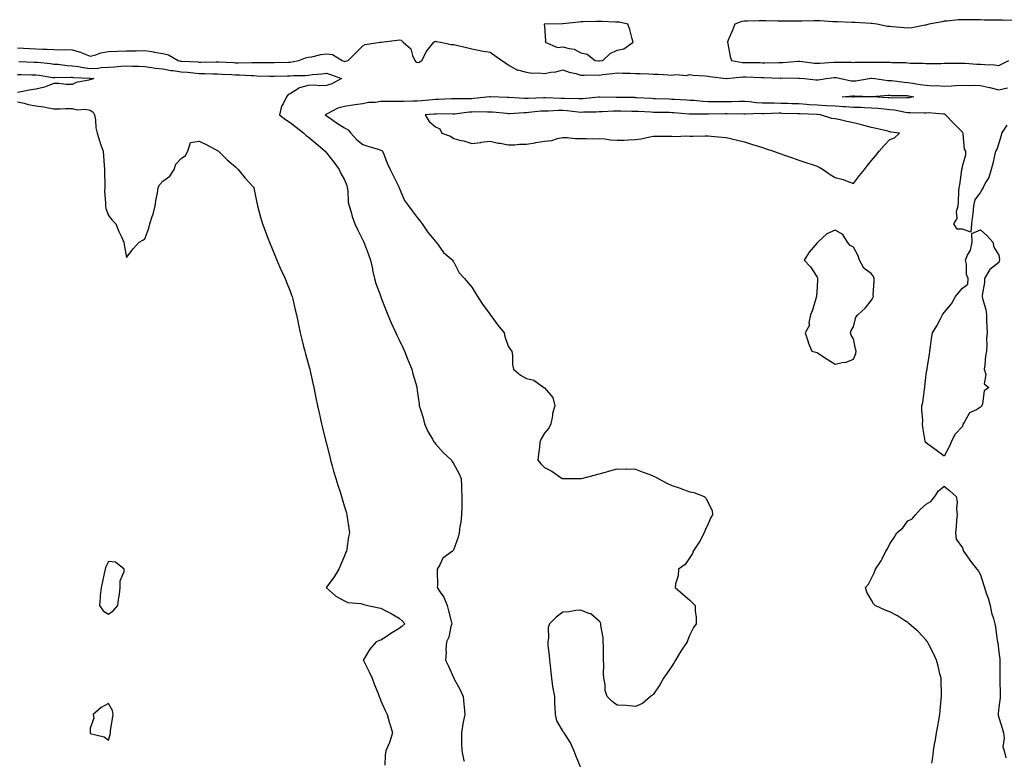
# Model space of a CAD drawing. Units: inches. Extents: x 971123 to 973763, y 7355978 to 7358618.
# Drawn here: x 972679 to 973221, y 7357497 to 7357904 of the extents above; entities that cross this region are included whole.
import ezdxf

# ---------------------------------------------------------------- set-up
doc = ezdxf.new("R2010")
doc.units = ezdxf.units.IN
doc.header["$MEASUREMENT"] = 0
doc.layers.add('Contour_97117355', color=7, linetype='Continuous', true_color=0xd82a5a)

msp = doc.modelspace()

# ---------------------------------------------------------------- linework, layer by layer
at = {"layer": 'Contour_97117355'}
for points in [[(973226.05, 7357903.92, 3317), (973220.12, 7357903.99, 3317), (973218.05, 7357904.02, 3317), (973215.92, 7357904.05, 3317), (973210.25, 7357904.12, 3317), (973208.05, 7357904.15, 3317), (973205.77, 7357904.19, 3317), (973200.4, 7357904.28, 3317), (973198.05, 7357904.32, 3317), (973195.75, 7357904.22, 3317), (973189.71, 7357903.58, 3317), (973188.05, 7357903.5, 3317), (973186.83, 7357903.14, 3317), (973179.57, 7357901.92, 3317), (973178.52, 7357901.45, 3317), (973178.05, 7357901.39, 3317), (973177.46, 7357901.33, 3317), (973170.14, 7357899.83, 3317), (973168.05, 7357899.68, 3317), (973165.92, 7357899.79, 3317), (973159.53, 7357900.44, 3317), (973158.05, 7357900.52, 3317), (973156.76, 7357900.63, 3317), (973151.01, 7357901.92, 3317), (973148.26, 7357902.13, 3317), (973148.05, 7357902.13, 3317), (973147.84, 7357902.14, 3317), (973138.89, 7357902.76, 3317), (973138.05, 7357902.8, 3317), (973137.14, 7357902.83, 3317), (973129.32, 7357903.19, 3317), (973128.05, 7357903.23, 3317), (973126.76, 7357903.21, 3317), (973119.81, 7357903.68, 3317), (973118.05, 7357903.65, 3317), (973116.32, 7357903.65, 3317), (973109.6, 7357903.47, 3317), (973108.05, 7357903.47, 3317), (973106.49, 7357903.48, 3317), (973099.59, 7357903.46, 3317), (973098.05, 7357903.47, 3317), (973096.47, 7357903.51, 3317), (973089.79, 7357903.66, 3317), (973088.05, 7357903.7, 3317), (973086.27, 7357903.7, 3317), (973079.69, 7357903.56, 3317), (973078.05, 7357903.55, 3317), (973076.58, 7357903.39, 3317), (973072.72, 7357901.92, 3317), (973071.43, 7357898.54, 3317), (973069.21, 7357893.09, 3317), (973068.75, 7357891.92, 3317), (973069, 7357890.97, 3317), (973070.24, 7357884.11, 3317), (973070.91, 7357881.92, 3317), (973076.96, 7357880.83, 3317), (973078.05, 7357880.79, 3317), (973079.21, 7357880.76, 3317), (973086.82, 7357880.68, 3317), (973088.05, 7357880.66, 3317), (973089.32, 7357880.65, 3317), (973096.93, 7357880.8, 3317), (973098.05, 7357880.8, 3317), (973099.13, 7357880.83, 3317), (973107.6, 7357881.47, 3317), (973108.05, 7357881.49, 3317), (973108.54, 7357881.43, 3317), (973116.61, 7357880.48, 3317), (973118.05, 7357880.33, 3317), (973119.51, 7357880.47, 3317), (973127.05, 7357880.93, 3317), (973128.05, 7357881.02, 3317), (973129.06, 7357880.92, 3317), (973137.04, 7357880.91, 3317), (973138.05, 7357880.79, 3317), (973139.08, 7357880.89, 3317), (973147.01, 7357880.88, 3317), (973148.05, 7357880.96, 3317), (973149.07, 7357880.9, 3317), (973157.12, 7357880.99, 3317), (973158.05, 7357880.93, 3317), (973159.15, 7357880.82, 3317), (973166.9, 7357880.77, 3317), (973168.05, 7357880.63, 3317), (973169.52, 7357880.45, 3317), (973176.51, 7357880.37, 3317), (973178.05, 7357880.13, 3317), (973179.74, 7357880.23, 3317), (973186.41, 7357880.28, 3317), (973188.05, 7357880.37, 3317), (973189.58, 7357880.39, 3317), (973196.45, 7357880.32, 3317), (973198.05, 7357880.33, 3317), (973199.65, 7357880.32, 3317), (973206.02, 7357879.89, 3317), (973208.05, 7357879.88, 3317), (973210.35, 7357879.61, 3317), (973215.65, 7357879.51, 3317), (973218.05, 7357879.17, 3317), (973219.94, 7357880.03, 3317), (973223.57, 7357881.92, 3317)], [(972678.05, 7357888.82, 3316), (972681.31, 7357888.66, 3316), (972684.55, 7357888.43, 3316), (972688.05, 7357888.26, 3316), (972691.89, 7357888.08, 3316), (972694.26, 7357888.13, 3316), (972698.05, 7357887.93, 3316), (972702.2, 7357887.77, 3316), (972704.08, 7357887.94, 3316), (972708.05, 7357887.74, 3316), (972712.61, 7357886.48, 3316), (972714.26, 7357885.71, 3316), (972718.05, 7357884.3, 3316), (972721.16, 7357885.03, 3316), (972723.9, 7357886.07, 3316), (972728.05, 7357886.73, 3316), (972732.98, 7357886.99, 3316), (972733.12, 7357886.99, 3316), (972738.05, 7357887.23, 3316), (972742.72, 7357887.25, 3316), (972743.39, 7357887.26, 3316), (972748.05, 7357887.28, 3316), (972752.8, 7357886.66, 3316), (972753.47, 7357886.51, 3316), (972758.05, 7357885.79, 3316), (972761.12, 7357884.99, 3316), (972766.33, 7357881.92, 3316), (972767.67, 7357881.54, 3316), (972768.05, 7357881.48, 3316), (972768.52, 7357881.45, 3316), (972777.22, 7357881.09, 3316), (972778.05, 7357881.03, 3316), (972778.96, 7357881.01, 3316), (972787.32, 7357881.19, 3316), (972788.05, 7357881.17, 3316), (972788.83, 7357881.14, 3316), (972796.82, 7357880.69, 3316), (972798.05, 7357880.63, 3316), (972799.36, 7357880.61, 3316), (972806.97, 7357880.84, 3316), (972808.05, 7357880.81, 3316), (972809.17, 7357880.79, 3316), (972816.84, 7357880.71, 3316), (972818.05, 7357880.68, 3316), (972819.26, 7357880.71, 3316), (972827.09, 7357880.96, 3316), (972828.05, 7357880.98, 3316), (972828.9, 7357881.07, 3316), (972832.92, 7357881.92, 3316), (972836.59, 7357883.38, 3316), (972838.05, 7357883.62, 3316), (972840.06, 7357883.93, 3316), (972844.89, 7357885.09, 3316), (972848.05, 7357885.49, 3316), (972851.38, 7357885.25, 3316), (972856.69, 7357881.92, 3316), (972857.66, 7357881.53, 3316), (972858.05, 7357881.39, 3316), (972858.52, 7357881.46, 3316), (972859.94, 7357881.92, 3316), (972864.09, 7357885.88, 3316), (972868.05, 7357889.88, 3316), (972869.39, 7357890.59, 3316), (972877.64, 7357891.92, 3316), (972878, 7357891.97, 3316), (972878.11, 7357891.98, 3316), (972886.93, 7357893.05, 3316), (972888.05, 7357893.18, 3316), (972889.09, 7357892.96, 3316), (972890.31, 7357891.92, 3316), (972894.4, 7357888.27, 3316), (972895.41, 7357884.55, 3316), (972896.68, 7357881.92, 3316), (972897.28, 7357881.15, 3316), (972898.05, 7357880.77, 3316), (972899.03, 7357880.94, 3316), (972900.5, 7357881.92, 3316), (972903.09, 7357886.88, 3316), (972903.53, 7357887.4, 3316), (972907.1, 7357891.92, 3316), (972907.63, 7357892.34, 3316), (972908.05, 7357892.43, 3316), (972908.46, 7357892.33, 3316), (972910.83, 7357891.92, 3316), (972916.75, 7357890.63, 3316), (972918.05, 7357890.73, 3316), (972919.63, 7357890.34, 3316), (972925.09, 7357888.96, 3316), (972928.05, 7357888.24, 3316), (972932.55, 7357887.42, 3316), (972933.38, 7357887.25, 3316), (972938.05, 7357886.43, 3316), (972940.76, 7357884.63, 3316), (972944.59, 7357881.92, 3316), (972946.61, 7357880.49, 3316), (972948.05, 7357879.4, 3316), (972952.89, 7357876.76, 3316), (972953.23, 7357876.74, 3316), (972958.05, 7357875.36, 3316), (972961.06, 7357874.93, 3316), (972964.89, 7357875.09, 3316), (972968.05, 7357874.76, 3316), (972971.59, 7357875.46, 3316), (972974.33, 7357875.65, 3316), (972978.05, 7357876.69, 3316), (972981.58, 7357875.45, 3316), (972985.32, 7357874.65, 3316), (972988.05, 7357873.87, 3316), (972989.86, 7357873.73, 3316), (972996.06, 7357873.91, 3316), (972998.05, 7357873.78, 3316), (973000.2, 7357874.07, 3316), (973005.31, 7357874.66, 3316), (973008.05, 7357875.05, 3316), (973011.09, 7357874.95, 3316), (973015.15, 7357874.82, 3316), (973018.05, 7357874.73, 3316), (973020.78, 7357874.65, 3316), (973025.47, 7357874.5, 3316), (973028.05, 7357874.42, 3316), (973030.53, 7357874.4, 3316), (973036.07, 7357873.9, 3316), (973038.05, 7357873.88, 3316), (973040.33, 7357874.2, 3316), (973046.28, 7357873.69, 3316), (973048.05, 7357874.11, 3316), (973049.9, 7357873.76, 3316), (973056.53, 7357873.45, 3316), (973058.05, 7357873.22, 3316), (973059.1, 7357872.97, 3316), (973067.95, 7357872.02, 3316), (973068.05, 7357872, 3316), (973068.13, 7357871.99, 3316), (973077.13, 7357872.84, 3316), (973078.05, 7357872.8, 3316), (973078.92, 7357872.79, 3316), (973087.47, 7357872.49, 3316), (973088.05, 7357872.48, 3316), (973088.61, 7357872.48, 3316), (973097.74, 7357872.23, 3316), (973098.05, 7357872.23, 3316), (973098.37, 7357872.24, 3316), (973107.76, 7357872.21, 3316), (973108.05, 7357872.22, 3316), (973108.32, 7357872.19, 3316), (973111.19, 7357871.92, 3316), (973117.29, 7357871.16, 3316), (973118.05, 7357871.19, 3316), (973118.71, 7357871.26, 3316), (973123.13, 7357871.92, 3316), (973127.51, 7357872.46, 3316), (973128.05, 7357872.51, 3316), (973128.59, 7357872.45, 3316), (973131.04, 7357871.92, 3316), (973136.79, 7357870.66, 3316), (973138.05, 7357870.59, 3316), (973139.31, 7357870.67, 3316), (973146.64, 7357871.92, 3316), (973147.84, 7357872.14, 3316), (973148.05, 7357872.15, 3316), (973148.27, 7357872.14, 3316), (973149.79, 7357871.92, 3316), (973157.04, 7357870.92, 3316), (973158.05, 7357870.89, 3316), (973159.17, 7357870.8, 3316), (973165.98, 7357869.85, 3316), (973168.05, 7357869.7, 3316), (973170.68, 7357869.3, 3316), (973174.85, 7357868.72, 3316), (973178.05, 7357868.2, 3316), (973182.01, 7357867.96, 3316), (973184.22, 7357868.09, 3316), (973188.05, 7357867.78, 3316), (973192, 7357867.97, 3316), (973194.15, 7357868.03, 3316), (973198.05, 7357868.21, 3316), (973201.83, 7357868.14, 3316), (973204.38, 7357868.25, 3316), (973208.05, 7357868.18, 3316), (973212.93, 7357867.04, 3316), (973213.13, 7357867, 3316), (973218.05, 7357865.71, 3316), (973222.93, 7357866.8, 3316)], [(972678.69, 7357881.27, 3315), (972687.16, 7357881.03, 3315), (972688.05, 7357881.01, 3315), (972689.09, 7357880.88, 3315), (972696.24, 7357880.12, 3315), (972698.05, 7357879.88, 3315), (972700.21, 7357879.76, 3315), (972705.25, 7357879.12, 3315), (972708.05, 7357878.99, 3315), (972711.48, 7357878.49, 3315), (972714.06, 7357877.93, 3315), (972718.05, 7357877.44, 3315), (972722.33, 7357877.64, 3315), (972724.12, 7357878, 3315), (972728.05, 7357878.24, 3315), (972731.54, 7357878.43, 3315), (972734.83, 7357878.7, 3315), (972738.05, 7357878.88, 3315), (972741.23, 7357878.74, 3315), (972744.88, 7357878.74, 3315), (972748.05, 7357878.58, 3315), (972751.88, 7357878.09, 3315), (972753.85, 7357877.72, 3315), (972758.05, 7357877.25, 3315), (972762.5, 7357876.38, 3315), (972763.67, 7357876.3, 3315), (972768.05, 7357875.61, 3315), (972771.5, 7357875.37, 3315), (972774.94, 7357875.02, 3315), (972778.05, 7357874.79, 3315), (972780.88, 7357874.75, 3315), (972785.47, 7357874.5, 3315), (972788.05, 7357874.45, 3315), (972790.47, 7357874.34, 3315), (972795.82, 7357874.15, 3315), (972798.05, 7357874.05, 3315), (972800.14, 7357874.01, 3315), (972806.4, 7357873.58, 3315), (972808.05, 7357873.54, 3315), (972809.64, 7357873.51, 3315), (972816.64, 7357873.33, 3315), (972818.05, 7357873.3, 3315), (972819.46, 7357873.33, 3315), (972826.6, 7357873.36, 3315), (972828.05, 7357873.39, 3315), (972829.69, 7357873.56, 3315), (972836.31, 7357873.66, 3315), (972838.05, 7357873.88, 3315), (972840.3, 7357874.17, 3315), (972845.42, 7357874.55, 3315), (972848.05, 7357874.94, 3315), (972850.23, 7357874.1, 3315), (972856.29, 7357871.92, 3315), (972850.99, 7357868.98, 3315), (972848.05, 7357868.14, 3315), (972844.11, 7357867.98, 3315), (972841.7, 7357868.26, 3315), (972838.05, 7357868.06, 3315), (972833.17, 7357866.81, 3315), (972832.19, 7357866.07, 3315), (972828.05, 7357863.56, 3315), (972826.88, 7357863.09, 3315), (972826.09, 7357861.92, 3315), (972824.19, 7357858.07, 3315), (972823.27, 7357856.69, 3315), (972822.16, 7357851.92, 3315), (972825.5, 7357849.38, 3315), (972828.05, 7357847.79, 3315), (972831.35, 7357845.22, 3315), (972835.6, 7357841.92, 3315), (972836.81, 7357840.68, 3315), (972838.05, 7357839.86, 3315), (972842.38, 7357836.25, 3315), (972847.4, 7357831.92, 3315), (972847.62, 7357831.49, 3315), (972848.05, 7357831.07, 3315), (972852.03, 7357825.91, 3315), (972855.11, 7357821.92, 3315), (972855.86, 7357819.73, 3315), (972858.05, 7357816.2, 3315), (972859.18, 7357813.05, 3315), (972859.44, 7357811.92, 3315), (972859.75, 7357810.22, 3315), (972860.01, 7357803.88, 3315), (972860.53, 7357801.92, 3315), (972861.62, 7357798.35, 3315), (972862.16, 7357796.03, 3315), (972863.73, 7357791.92, 3315), (972865.05, 7357788.93, 3315), (972868.05, 7357783.05, 3315), (972868.43, 7357782.3, 3315), (972868.62, 7357781.92, 3315), (972868.94, 7357781.03, 3315), (972871.21, 7357775.08, 3315), (972872.26, 7357771.92, 3315), (972873.3, 7357767.17, 3315), (972873.46, 7357766.51, 3315), (972874.51, 7357761.92, 3315), (972875.25, 7357759.12, 3315), (972877.91, 7357752.06, 3315), (972877.95, 7357751.92, 3315), (972877.98, 7357751.85, 3315), (972878.05, 7357751.7, 3315), (972880.75, 7357744.62, 3315), (972881.89, 7357741.92, 3315), (972883.7, 7357737.58, 3315), (972884.83, 7357735.14, 3315), (972886.26, 7357731.92, 3315), (972886.79, 7357730.66, 3315), (972888.05, 7357728.23, 3315), (972890.1, 7357723.97, 3315), (972890.93, 7357721.92, 3315), (972892.83, 7357717.15, 3315), (972892.95, 7357716.82, 3315), (972894.98, 7357711.92, 3315), (972895.56, 7357709.43, 3315), (972897.77, 7357702.2, 3315), (972897.84, 7357701.92, 3315), (972897.86, 7357701.73, 3315), (972898.05, 7357700.2, 3315), (972898.98, 7357692.85, 3315), (972899.15, 7357691.92, 3315), (972899.56, 7357690.4, 3315), (972901.3, 7357685.17, 3315), (972902.05, 7357681.92, 3315), (972903.89, 7357677.76, 3315), (972906.4, 7357673.57, 3315), (972907.31, 7357671.92, 3315), (972907.61, 7357671.48, 3315), (972908.05, 7357670.94, 3315), (972912.24, 7357666.11, 3315), (972916.79, 7357661.92, 3315), (972917.28, 7357661.15, 3315), (972918.05, 7357659.81, 3315), (972920.84, 7357654.71, 3315), (972922.18, 7357651.92, 3315), (972922.35, 7357647.62, 3315), (972922.42, 7357646.3, 3315), (972922.59, 7357641.92, 3315), (972922.51, 7357637.45, 3315), (972922.48, 7357636.35, 3315), (972922.4, 7357631.92, 3315), (972922.07, 7357627.89, 3315), (972921.51, 7357625.37, 3315), (972921.15, 7357621.92, 3315), (972920.44, 7357619.53, 3315), (972918.05, 7357613.04, 3315), (972917.69, 7357612.28, 3315), (972917.33, 7357611.92, 3315), (972912.03, 7357607.94, 3315), (972910.46, 7357604.33, 3315), (972909.03, 7357601.92, 3315), (972908.9, 7357601.08, 3315), (972909.14, 7357593.01, 3315), (972909.02, 7357591.92, 3315), (972910.68, 7357589.29, 3315), (972912.66, 7357586.53, 3315), (972914.48, 7357581.92, 3315), (972915.15, 7357579.02, 3315), (972916.67, 7357573.29, 3315), (972917.01, 7357571.92, 3315), (972916.51, 7357570.37, 3315), (972915.39, 7357564.57, 3315), (972914.05, 7357561.92, 3315), (972913.82, 7357557.69, 3315), (972913.9, 7357556.07, 3315), (972913.62, 7357551.92, 3315), (972914.99, 7357548.86, 3315), (972918.05, 7357542.05, 3315), (972918.1, 7357541.97, 3315), (972918.12, 7357541.92, 3315), (972918.2, 7357541.77, 3315), (972921.6, 7357535.47, 3315), (972923.26, 7357531.92, 3315), (972923.73, 7357527.6, 3315), (972923.76, 7357526.21, 3315), (972924.16, 7357521.92, 3315), (972923.17, 7357517.03, 3315), (972923.11, 7357516.86, 3315), (972922.33, 7357511.92, 3315), (972922.4, 7357507.57, 3315), (972922.43, 7357506.3, 3315), (972922.49, 7357501.92, 3315), (972923.51, 7357497.38, 3315), (972923.75, 7357496.22, 3315)], [(972678.05, 7357874.12, 3314), (972680.21, 7357874.08, 3314), (972685.97, 7357874, 3314), (972688.05, 7357873.95, 3314), (972689.86, 7357873.72, 3314), (972697.38, 7357872.59, 3314), (972698.05, 7357872.5, 3314), (972698.6, 7357872.47, 3314), (972707.27, 7357872.7, 3314), (972708.05, 7357872.66, 3314), (972708.69, 7357872.57, 3314), (972717.86, 7357872.11, 3314), (972718.05, 7357872.08, 3314), (972718.23, 7357872.09, 3314), (972720.08, 7357871.92, 3314), (972718.53, 7357871.44, 3314), (972718.05, 7357871.35, 3314), (972717.2, 7357871.08, 3314), (972710.25, 7357869.73, 3314), (972708.05, 7357868.66, 3314), (972704.83, 7357868.69, 3314), (972700.8, 7357869.17, 3314), (972698.05, 7357869.21, 3314), (972693.72, 7357867.59, 3314), (972692.84, 7357867.12, 3314), (972688.05, 7357866.06, 3314), (972684.39, 7357865.58, 3314), (972680.87, 7357864.74, 3314), (972678.05, 7357864.3, 3314)], [(973222.4, 7357846.26, 3316), (973219.58, 7357841.92, 3316), (973219.35, 7357840.62, 3316), (973218.05, 7357836.35, 3316), (973217, 7357832.97, 3316), (973216.28, 7357831.92, 3316), (973215.68, 7357829.55, 3316), (973214.85, 7357825.12, 3316), (973213.87, 7357821.92, 3316), (973212.55, 7357817.42, 3316), (973210.83, 7357814.71, 3316), (973209.44, 7357811.92, 3316), (973208.94, 7357811.03, 3316), (973208.05, 7357809.42, 3316), (973204.85, 7357805.13, 3316), (973204.21, 7357801.92, 3316), (973203.72, 7357797.6, 3316), (973203.59, 7357796.38, 3316), (973203.09, 7357791.92, 3316), (973202.64, 7357787.33, 3316), (973198.05, 7357789.08, 3316), (973195.23, 7357789.1, 3316), (973193.26, 7357791.92, 3316), (973195.09, 7357794.88, 3316), (973194.86, 7357798.73, 3316), (973195.66, 7357801.92, 3316), (973195.87, 7357804.1, 3316), (973196.14, 7357810, 3316), (973196.3, 7357811.92, 3316), (973196.54, 7357813.43, 3316), (973197.74, 7357821.61, 3316), (973197.79, 7357821.92, 3316), (973197.83, 7357822.14, 3316), (973198.05, 7357823.66, 3316), (973200.01, 7357829.96, 3316), (973199.91, 7357831.92, 3316), (973199.26, 7357833.13, 3316), (973198.51, 7357841.46, 3316), (973198.37, 7357841.92, 3316), (973198.26, 7357842.13, 3316), (973198.05, 7357842.34, 3316), (973193.38, 7357847.25, 3316), (973188.82, 7357851.92, 3316), (973188.38, 7357852.25, 3316), (973188.05, 7357852.37, 3316), (973187.65, 7357852.32, 3316), (973179.14, 7357853.02, 3316), (973178.05, 7357852.92, 3316), (973177.15, 7357852.82, 3316), (973169.24, 7357853.11, 3316), (973168.05, 7357853.01, 3316), (973166.81, 7357853.16, 3316), (973160.65, 7357854.51, 3316), (973158.05, 7357854.75, 3316), (973154.97, 7357855, 3316), (973151.49, 7357855.36, 3316), (973148.05, 7357855.62, 3316), (973144.22, 7357855.75, 3316), (973142.06, 7357855.94, 3316), (973138.05, 7357856.06, 3316), (973133.64, 7357856.33, 3316), (973132.54, 7357856.41, 3316), (973128.05, 7357856.68, 3316), (973123.1, 7357856.97, 3316), (973123, 7357856.97, 3316), (973118.05, 7357857.24, 3316), (973113.68, 7357857.55, 3316), (973112.29, 7357857.68, 3316), (973108.05, 7357857.99, 3316), (973104.23, 7357858.1, 3316), (973101.79, 7357858.18, 3316), (973098.05, 7357858.28, 3316), (973094.44, 7357858.31, 3316), (973091.55, 7357858.42, 3316), (973088.05, 7357858.45, 3316), (973084.74, 7357858.61, 3316), (973080.8, 7357859.16, 3316), (973078.05, 7357859.32, 3316), (973075.41, 7357859.28, 3316), (973070.89, 7357859.08, 3316), (973068.05, 7357859.04, 3316), (973065.18, 7357859.05, 3316), (973060.81, 7357859.16, 3316), (973058.05, 7357859.16, 3316), (973055.4, 7357859.28, 3316), (973050.2, 7357859.77, 3316), (973048.05, 7357859.87, 3316), (973046.15, 7357860.02, 3316), (973039.58, 7357860.38, 3316), (973038.05, 7357860.49, 3316), (973036.66, 7357860.53, 3316), (973029.16, 7357860.8, 3316), (973028.05, 7357860.83, 3316), (973027.01, 7357860.89, 3316), (973018.61, 7357861.37, 3316), (973018.05, 7357861.4, 3316), (973017.53, 7357861.41, 3316), (973008.45, 7357861.52, 3316), (973008.05, 7357861.53, 3316), (973007.65, 7357861.52, 3316), (972998.31, 7357861.66, 3316), (972998.05, 7357861.65, 3316), (972997.77, 7357861.63, 3316), (972989.14, 7357860.82, 3316), (972988.05, 7357860.76, 3316), (972986.97, 7357860.84, 3316), (972979, 7357860.97, 3316), (972978.05, 7357861.03, 3316), (972977.16, 7357861.03, 3316), (972968.67, 7357861.31, 3316), (972968.05, 7357861.3, 3316), (972967.4, 7357861.26, 3316), (972958.98, 7357860.99, 3316), (972958.05, 7357860.92, 3316), (972957.05, 7357860.92, 3316), (972948.46, 7357861.51, 3316), (972948.05, 7357861.51, 3316), (972947.67, 7357861.54, 3316), (972938.26, 7357861.92, 3316), (972938.07, 7357861.94, 3316), (972938.05, 7357861.93, 3316), (972937.98, 7357861.92, 3316), (972929.1, 7357860.87, 3316), (972928.05, 7357860.82, 3316), (972926.89, 7357860.76, 3316), (972919.12, 7357860.85, 3316), (972918.05, 7357860.78, 3316), (972916.89, 7357860.76, 3316), (972909.56, 7357860.41, 3316), (972908.05, 7357860.38, 3316), (972906.34, 7357860.22, 3316), (972900.35, 7357859.61, 3316), (972898.05, 7357859.4, 3316), (972895.57, 7357859.44, 3316), (972890.62, 7357859.35, 3316), (972888.05, 7357859.39, 3316), (972885.44, 7357859.31, 3316), (972880.68, 7357859.3, 3316), (972878.05, 7357859.21, 3316), (972874.87, 7357858.74, 3316), (972871.21, 7357858.76, 3316), (972868.05, 7357858.08, 3316), (972863.57, 7357857.44, 3316), (972862.64, 7357857.34, 3316), (972858.05, 7357856.63, 3316), (972854.35, 7357855.62, 3316), (972848.74, 7357852.62, 3316), (972848.05, 7357852.33, 3316), (972847.77, 7357852.2, 3316), (972847.4, 7357851.92, 3316), (972847.8, 7357851.66, 3316), (972848.05, 7357851.46, 3316), (972849.55, 7357850.42, 3316), (972853.64, 7357847.51, 3316), (972858.05, 7357844.83, 3316), (972859.91, 7357843.78, 3316), (972861.47, 7357841.92, 3316), (972864.6, 7357838.48, 3316), (972868.05, 7357835.67, 3316), (972870.87, 7357834.75, 3316), (972877.07, 7357832.9, 3316), (972878.05, 7357832.59, 3316), (972878.48, 7357832.35, 3316), (972878.97, 7357831.92, 3316), (972879.63, 7357830.34, 3316), (972881.53, 7357825.4, 3316), (972883.18, 7357821.92, 3316), (972884.79, 7357818.66, 3316), (972887.98, 7357811.99, 3316), (972888.01, 7357811.92, 3316), (972888.01, 7357811.89, 3316), (972888.05, 7357811.82, 3316), (972891.03, 7357804.9, 3316), (972893.26, 7357801.92, 3316), (972895.2, 7357799.07, 3316), (972898.05, 7357795.51, 3316), (972899.53, 7357793.4, 3316), (972900.69, 7357791.92, 3316), (972903.62, 7357787.49, 3316), (972908.05, 7357782.32, 3316), (972908.25, 7357782.11, 3316), (972908.43, 7357781.92, 3316), (972909.54, 7357780.43, 3316), (972912.4, 7357776.27, 3316), (972917.5, 7357771.92, 3316), (972917.66, 7357771.52, 3316), (972918.05, 7357770.89, 3316), (972921.12, 7357764.99, 3316), (972923.92, 7357761.92, 3316), (972925.87, 7357759.75, 3316), (972928.05, 7357757.07, 3316), (972929.98, 7357753.86, 3316), (972931.23, 7357751.92, 3316), (972933.92, 7357747.79, 3316), (972938.05, 7357742.03, 3316), (972938.1, 7357741.97, 3316), (972938.15, 7357741.92, 3316), (972938.43, 7357741.53, 3316), (972942.35, 7357736.22, 3316), (972945.75, 7357731.92, 3316), (972946.2, 7357730.07, 3316), (972948.05, 7357724.71, 3316), (972949.19, 7357723.06, 3316), (972950.11, 7357721.92, 3316), (972950.44, 7357719.53, 3316), (972950.51, 7357714.39, 3316), (972950.93, 7357711.92, 3316), (972954.9, 7357708.76, 3316), (972958.05, 7357706.92, 3316), (972962.09, 7357705.97, 3316), (972967.62, 7357701.92, 3316), (972967.96, 7357701.83, 3316), (972968.05, 7357701.74, 3316), (972972.56, 7357696.43, 3316), (972973.78, 7357691.92, 3316), (972972.38, 7357687.59, 3316), (972972.41, 7357686.28, 3316), (972971.58, 7357681.92, 3316), (972970.34, 7357679.63, 3316), (972968.05, 7357676.85, 3316), (972966.23, 7357673.74, 3316), (972965.49, 7357671.92, 3316), (972965.22, 7357669.09, 3316), (972964.7, 7357665.27, 3316), (972964.41, 7357661.92, 3316), (972966.04, 7357659.91, 3316), (972968.05, 7357657.98, 3316), (972972, 7357655.87, 3316), (972977.8, 7357651.92, 3316), (972977.96, 7357651.83, 3316), (972978.05, 7357651.79, 3316), (972978.2, 7357651.77, 3316), (972987.97, 7357651.85, 3316), (972988.05, 7357651.83, 3316), (972988.13, 7357651.84, 3316), (972988.49, 7357651.92, 3316), (972996.11, 7357653.87, 3316), (972998.05, 7357654.47, 3316), (973001.53, 7357655.4, 3316), (973004, 7357655.98, 3316), (973008.05, 7357657.15, 3316), (973012.9, 7357657.07, 3316), (973013.21, 7357657.08, 3316), (973018.05, 7357656.99, 3316), (973021.72, 7357655.59, 3316), (973025.96, 7357654.01, 3316), (973028.05, 7357653.22, 3316), (973028.91, 7357652.77, 3316), (973030.68, 7357651.92, 3316), (973035.38, 7357649.25, 3316), (973038.05, 7357647.92, 3316), (973042.65, 7357646.52, 3316), (973044.05, 7357645.92, 3316), (973048.05, 7357644.44, 3316), (973050.25, 7357644.12, 3316), (973055.98, 7357641.92, 3316), (973057.01, 7357640.88, 3316), (973058.05, 7357638.54, 3316), (973060.4, 7357634.28, 3316), (973060.52, 7357631.92, 3316), (973059.53, 7357630.44, 3316), (973058.05, 7357626.97, 3316), (973056.51, 7357623.46, 3316), (973055.95, 7357621.92, 3316), (973053.51, 7357617.37, 3316), (973053.21, 7357616.76, 3316), (973049.89, 7357611.92, 3316), (973049.45, 7357610.53, 3316), (973048.05, 7357608.3, 3316), (973045.44, 7357604.53, 3316), (973041.87, 7357601.92, 3316), (973041.6, 7357598.36, 3316), (973040.05, 7357593.92, 3316), (973039.91, 7357591.92, 3316), (973044.26, 7357588.13, 3316), (973048.05, 7357584.94, 3316), (973049.55, 7357583.43, 3316), (973050.97, 7357581.92, 3316), (973050.93, 7357579.04, 3316), (973051.53, 7357575.4, 3316), (973051.53, 7357571.92, 3316), (973050.02, 7357569.94, 3316), (973048.05, 7357565.77, 3316), (973046.86, 7357563.11, 3316), (973046.58, 7357561.92, 3316), (973043.05, 7357556.92, 3316), (973040.12, 7357551.92, 3316), (973039.32, 7357550.65, 3316), (973038.05, 7357548.62, 3316), (973035.35, 7357544.62, 3316), (973033.54, 7357541.92, 3316), (973031.6, 7357538.36, 3316), (973028.05, 7357533.08, 3316), (973027.4, 7357532.57, 3316), (973026.41, 7357531.92, 3316), (973021.94, 7357528.03, 3316), (973018.05, 7357526.43, 3316), (973013.05, 7357526.92, 3316), (973008.05, 7357527.18, 3316), (973005.19, 7357529.06, 3316), (973002.58, 7357531.92, 3316), (973001.36, 7357535.23, 3316), (973001.46, 7357538.51, 3316), (973000.76, 7357541.92, 3316), (973000.53, 7357544.4, 3316), (973000.73, 7357549.24, 3316), (973000.54, 7357551.92, 3316), (973000.49, 7357554.37, 3316), (973000.42, 7357559.55, 3316), (973000.36, 7357561.92, 3316), (973000.34, 7357564.21, 3316), (972999.09, 7357570.88, 3316), (972999.07, 7357571.92, 3316), (972998.81, 7357572.68, 3316), (972998.05, 7357573.39, 3316), (972993.45, 7357577.32, 3316), (972992.41, 7357577.56, 3316), (972988.05, 7357579.43, 3316), (972985.29, 7357579.16, 3316), (972981.48, 7357578.49, 3316), (972978.05, 7357578.2, 3316), (972974.45, 7357575.52, 3316), (972970.7, 7357571.92, 3316), (972970.06, 7357569.9, 3316), (972970.24, 7357564.11, 3316), (972969.84, 7357561.92, 3316), (972969.95, 7357560.01, 3316), (972970.62, 7357554.49, 3316), (972970.76, 7357551.92, 3316), (972971.09, 7357548.88, 3316), (972971.47, 7357545.34, 3316), (972971.83, 7357541.92, 3316), (972972.51, 7357537.45, 3316), (972972.56, 7357536.43, 3316), (972973.48, 7357531.92, 3316), (972973.54, 7357527.41, 3316), (972973.79, 7357526.17, 3316), (972973.83, 7357521.92, 3316), (972974.59, 7357518.47, 3316), (972978.05, 7357512.58, 3316), (972978.43, 7357512.3, 3316), (972978.7, 7357511.92, 3316), (972979.59, 7357510.38, 3316), (972982.29, 7357506.16, 3316), (972984.18, 7357501.92, 3316), (972985.21, 7357499.08, 3316), (972988.05, 7357492.37, 3316)], [(972678.05, 7357859.18, 3314), (972681.62, 7357858.35, 3314), (972683.84, 7357857.71, 3314), (972688.05, 7357856.86, 3314), (972692.44, 7357856.32, 3314), (972694.05, 7357855.92, 3314), (972698.05, 7357855.31, 3314), (972701.42, 7357855.29, 3314), (972704.46, 7357855.52, 3314), (972708.05, 7357855.5, 3314), (972710.81, 7357854.68, 3314), (972714.97, 7357854.99, 3314), (972718.05, 7357854.49, 3314), (972719.64, 7357853.51, 3314), (972720.32, 7357851.92, 3314), (972720.84, 7357849.13, 3314), (972721.03, 7357844.9, 3314), (972721.84, 7357841.92, 3314), (972723.25, 7357837.11, 3314), (972723.53, 7357836.45, 3314), (972725.14, 7357831.92, 3314), (972725.31, 7357829.18, 3314), (972725.72, 7357824.25, 3314), (972725.86, 7357821.92, 3314), (972725.84, 7357819.72, 3314), (972726, 7357813.97, 3314), (972725.98, 7357811.92, 3314), (972725.93, 7357809.8, 3314), (972726.41, 7357803.56, 3314), (972726.37, 7357801.92, 3314), (972726.63, 7357800.51, 3314), (972728.05, 7357796.62, 3314), (972730.15, 7357794.01, 3314), (972732.19, 7357791.92, 3314), (972733.85, 7357787.72, 3314), (972735.19, 7357784.78, 3314), (972736.43, 7357781.92, 3314), (972736.63, 7357780.5, 3314), (972738.05, 7357773.37, 3314), (972741.71, 7357778.26, 3314), (972744.88, 7357781.92, 3314), (972746.95, 7357783.02, 3314), (972748.05, 7357783.74, 3314), (972750.33, 7357789.64, 3314), (972750.87, 7357791.92, 3314), (972752.16, 7357796.03, 3314), (972752.67, 7357797.3, 3314), (972753.79, 7357801.92, 3314), (972754.32, 7357805.65, 3314), (972754.98, 7357808.86, 3314), (972755.48, 7357811.92, 3314), (972756.28, 7357813.69, 3314), (972758.05, 7357815.39, 3314), (972761.82, 7357818.15, 3314), (972764.2, 7357821.92, 3314), (972765.15, 7357824.82, 3314), (972768.05, 7357827.95, 3314), (972770.39, 7357829.58, 3314), (972771.68, 7357831.92, 3314), (972773.24, 7357836.74, 3314), (972778.05, 7357837.54, 3314), (972781.8, 7357835.67, 3314), (972787.02, 7357832.94, 3314), (972788.05, 7357832.42, 3314), (972788.33, 7357832.21, 3314), (972788.66, 7357831.92, 3314), (972793.38, 7357827.26, 3314), (972798.05, 7357823.34, 3314), (972798.73, 7357822.6, 3314), (972799.51, 7357821.92, 3314), (972803.22, 7357817.08, 3314), (972808.05, 7357812.03, 3314), (972808.09, 7357811.96, 3314), (972808.12, 7357811.92, 3314), (972808.13, 7357811.84, 3314), (972809.74, 7357803.61, 3314), (972810.08, 7357801.92, 3314), (972810.82, 7357799.15, 3314), (972811.78, 7357795.65, 3314), (972812.77, 7357791.92, 3314), (972814.3, 7357788.17, 3314), (972815.82, 7357784.14, 3314), (972816.7, 7357781.92, 3314), (972817.09, 7357780.97, 3314), (972818.05, 7357778.86, 3314), (972819.95, 7357773.82, 3314), (972820.78, 7357771.92, 3314), (972822.79, 7357767.18, 3314), (972822.93, 7357766.8, 3314), (972825.31, 7357761.92, 3314), (972826.01, 7357759.88, 3314), (972828.05, 7357754.9, 3314), (972828.83, 7357752.7, 3314), (972829.1, 7357751.92, 3314), (972829.45, 7357750.53, 3314), (972830.8, 7357744.67, 3314), (972831.49, 7357741.92, 3314), (972832.39, 7357737.58, 3314), (972832.59, 7357736.46, 3314), (972833.6, 7357731.92, 3314), (972834.42, 7357728.28, 3314), (972835.44, 7357724.53, 3314), (972836.09, 7357721.92, 3314), (972836.5, 7357720.36, 3314), (972838.05, 7357715.04, 3314), (972838.67, 7357712.53, 3314), (972838.83, 7357711.92, 3314), (972839.06, 7357710.91, 3314), (972840.51, 7357704.38, 3314), (972841.06, 7357701.92, 3314), (972841.85, 7357698.12, 3314), (972842.28, 7357696.15, 3314), (972843.16, 7357691.92, 3314), (972844.05, 7357687.92, 3314), (972844.61, 7357685.36, 3314), (972845.36, 7357681.92, 3314), (972845.87, 7357679.74, 3314), (972847.7, 7357672.27, 3314), (972847.83, 7357671.7, 3314), (972848.05, 7357670.87, 3314), (972849.83, 7357663.7, 3314), (972850.31, 7357661.92, 3314), (972851.2, 7357658.77, 3314), (972851.97, 7357655.84, 3314), (972853.14, 7357651.92, 3314), (972854.29, 7357648.16, 3314), (972855.53, 7357644.44, 3314), (972856.34, 7357641.92, 3314), (972856.72, 7357640.6, 3314), (972858.05, 7357636.2, 3314), (972859, 7357632.87, 3314), (972859.27, 7357631.92, 3314), (972859.41, 7357630.56, 3314), (972860.44, 7357624.31, 3314), (972860.67, 7357621.92, 3314), (972860.19, 7357619.78, 3314), (972859.29, 7357613.17, 3314), (972859.06, 7357611.92, 3314), (972858.75, 7357611.22, 3314), (972858.05, 7357609.2, 3314), (972855.8, 7357604.16, 3314), (972854.84, 7357601.92, 3314), (972852.27, 7357597.7, 3314), (972848.05, 7357592.06, 3314), (972847.99, 7357591.98, 3314), (972847.95, 7357591.92, 3314), (972847.98, 7357591.85, 3314), (972848.05, 7357591.77, 3314), (972849.72, 7357590.25, 3314), (972853.16, 7357587.03, 3314), (972858.05, 7357584.51, 3314), (972859.74, 7357583.61, 3314), (972867.01, 7357582.97, 3314), (972868.05, 7357582.66, 3314), (972868.57, 7357582.44, 3314), (972870.82, 7357581.92, 3314), (972876.86, 7357580.73, 3314), (972878.05, 7357580.46, 3314), (972881.17, 7357578.81, 3314), (972883.67, 7357577.55, 3314), (972888.05, 7357574.92, 3314), (972889.73, 7357573.6, 3314), (972891.1, 7357571.92, 3314), (972889.5, 7357570.48, 3314), (972888.05, 7357569.3, 3314), (972883.49, 7357566.48, 3314), (972880.9, 7357564.77, 3314), (972878.05, 7357562.91, 3314), (972877.3, 7357562.67, 3314), (972875.46, 7357561.92, 3314), (972871.97, 7357558, 3314), (972868.52, 7357552.39, 3314), (972868.21, 7357551.92, 3314), (972868.36, 7357551.61, 3314), (972871.55, 7357545.42, 3314), (972873.16, 7357541.92, 3314), (972874.51, 7357538.38, 3314), (972876.43, 7357533.54, 3314), (972877.06, 7357531.92, 3314), (972877.35, 7357531.22, 3314), (972878.05, 7357529.57, 3314), (972880.39, 7357524.27, 3314), (972881.5, 7357521.92, 3314), (972882.79, 7357517.18, 3314), (972882.89, 7357516.76, 3314), (972884.31, 7357511.92, 3314), (972882.92, 7357507.04, 3314), (972882.65, 7357506.52, 3314), (972880.73, 7357501.92, 3314), (972880.39, 7357499.57, 3314), (972880.2, 7357494.07, 3314)], [(973181.3, 7357495.18, 3316), (973181.68, 7357498.29, 3316), (973182.05, 7357501.92, 3316), (973182.93, 7357506.81, 3316), (973182.97, 7357507, 3316), (973183.84, 7357511.92, 3316), (973184.45, 7357515.52, 3316), (973185.08, 7357518.95, 3316), (973185.6, 7357521.92, 3316), (973185.76, 7357524.2, 3316), (973186.41, 7357530.28, 3316), (973186.54, 7357531.92, 3316), (973186.45, 7357533.52, 3316), (973186.36, 7357540.23, 3316), (973186.26, 7357541.92, 3316), (973185.64, 7357544.33, 3316), (973184.71, 7357548.58, 3316), (973183.72, 7357551.92, 3316), (973182, 7357555.86, 3316), (973179.53, 7357560.44, 3316), (973178.78, 7357561.92, 3316), (973178.51, 7357562.38, 3316), (973178.05, 7357562.96, 3316), (973173.76, 7357567.63, 3316), (973168.72, 7357571.92, 3316), (973168.43, 7357572.3, 3316), (973168.05, 7357572.64, 3316), (973166.19, 7357573.77, 3316), (973162.4, 7357576.27, 3316), (973158.05, 7357578.39, 3316), (973155.54, 7357579.41, 3316), (973150.01, 7357581.92, 3316), (973149.07, 7357582.94, 3316), (973148.05, 7357584.81, 3316), (973145.4, 7357589.28, 3316), (973144.73, 7357591.92, 3316), (973146.29, 7357593.68, 3316), (973148.05, 7357596.99, 3316), (973149.73, 7357600.24, 3316), (973150.22, 7357601.92, 3316), (973153.37, 7357606.6, 3316), (973153.8, 7357607.67, 3316), (973155.84, 7357611.92, 3316), (973156.8, 7357613.17, 3316), (973158.05, 7357615.97, 3316), (973160.57, 7357619.4, 3316), (973161.9, 7357621.92, 3316), (973165.24, 7357624.74, 3316), (973168.05, 7357628.59, 3316), (973170.31, 7357629.66, 3316), (973172.25, 7357631.92, 3316), (973175.02, 7357634.95, 3316), (973178.05, 7357637.76, 3316), (973180.7, 7357639.27, 3316), (973182.88, 7357641.92, 3316), (973184.9, 7357645.07, 3316), (973188.05, 7357647.55, 3316), (973191.16, 7357645.02, 3316), (973194.58, 7357641.92, 3316), (973195.21, 7357639.08, 3316), (973194.75, 7357635.22, 3316), (973195.16, 7357631.92, 3316), (973194.88, 7357628.75, 3316), (973194.56, 7357625.4, 3316), (973194.3, 7357621.92, 3316), (973194.56, 7357618.44, 3316), (973198.05, 7357613.63, 3316), (973198.47, 7357612.34, 3316), (973198.72, 7357611.92, 3316), (973200.13, 7357609.84, 3316), (973202.42, 7357606.3, 3316), (973205.97, 7357601.92, 3316), (973206.93, 7357600.8, 3316), (973208.05, 7357598.82, 3316), (973209.64, 7357593.51, 3316), (973210.15, 7357591.92, 3316), (973211.16, 7357588.81, 3316), (973212.19, 7357586.06, 3316), (973213.36, 7357581.92, 3316), (973214.13, 7357578.01, 3316), (973215.19, 7357574.78, 3316), (973215.88, 7357571.92, 3316), (973216.3, 7357570.17, 3316), (973217.2, 7357562.77, 3316), (973217.37, 7357561.92, 3316), (973217.46, 7357561.33, 3316), (973218.05, 7357556.33, 3316), (973218.55, 7357552.42, 3316), (973218.59, 7357551.92, 3316), (973218.59, 7357551.39, 3316), (973218.63, 7357542.5, 3316), (973218.63, 7357541.35, 3316), (973218.8, 7357532.67, 3316), (973218.8, 7357531.92, 3316), (973218.76, 7357531.21, 3316), (973218.05, 7357525.99, 3316), (973217.68, 7357522.29, 3316), (973217.69, 7357521.92, 3316), (973217.72, 7357521.58, 3316), (973218.05, 7357520.24, 3316), (973220.11, 7357513.98, 3316), (973220.62, 7357511.92, 3316), (973221.05, 7357508.92, 3316), (973220.35, 7357504.22, 3316), (973221.01, 7357501.92, 3316), (973221.92, 7357498.05, 3316)]]:
    msp.add_polyline3d(points, dxfattribs=at)
for points in [[(972998.05, 7357881.59, 3317), (972998.33, 7357881.63, 3317), (973000.1, 7357881.92, 3317), (973004.24, 7357885.73, 3317), (973008.05, 7357887.52, 3317), (973011.77, 7357888.19, 3317), (973016.82, 7357891.92, 3317), (973016.27, 7357893.7, 3317), (973015.08, 7357898.95, 3317), (973013.93, 7357901.92, 3317), (973009.05, 7357902.91, 3317), (973008.05, 7357902.92, 3317), (973007.03, 7357902.93, 3317), (972999.51, 7357903.39, 3317), (972998.05, 7357903.4, 3317), (972996.63, 7357903.33, 3317), (972989.25, 7357903.12, 3317), (972988.05, 7357903.06, 3317), (972986.98, 7357902.99, 3317), (972978.22, 7357902.08, 3317), (972978.05, 7357902.07, 3317), (972977.89, 7357902.07, 3317), (972968.06, 7357901.93, 3317), (972968.05, 7357901.93, 3317), (972967.88, 7357901.92, 3317), (972967.89, 7357901.76, 3317), (972968.05, 7357900.77, 3317), (972968.59, 7357892.45, 3317), (972968.35, 7357891.92, 3317), (972975.17, 7357889.04, 3317), (972978.05, 7357889.47, 3317), (972981.57, 7357888.4, 3317), (972984.29, 7357888.16, 3317), (972988.05, 7357886.01, 3317), (972991.44, 7357885.31, 3317), (972996, 7357881.92, 3317), (972997.75, 7357881.61, 3317)], [(973168.05, 7357861.26, 3315), (973167.45, 7357861.33, 3315), (973158.77, 7357861.2, 3315), (973158.05, 7357861.26, 3315), (973157.44, 7357861.31, 3315), (973148.15, 7357861.82, 3315), (973148.05, 7357861.83, 3315), (973147.96, 7357861.83, 3315), (973138.36, 7357861.61, 3315), (973138.05, 7357861.61, 3315), (973137.77, 7357861.63, 3315), (973131.85, 7357861.92, 3315), (973137.57, 7357862.4, 3315), (973138.05, 7357862.37, 3315), (973138.53, 7357862.4, 3315), (973147.91, 7357862.05, 3315), (973148.05, 7357862.06, 3315), (973148.19, 7357862.06, 3315), (973157.21, 7357862.76, 3315), (973158.05, 7357862.74, 3315), (973158.81, 7357862.68, 3315), (973167.42, 7357862.55, 3315), (973168.05, 7357862.5, 3315), (973168.55, 7357862.42, 3315), (973171.38, 7357861.92, 3315), (973168.67, 7357861.31, 3315)], [(973138.05, 7357814.2, 3317), (973141.39, 7357818.58, 3317), (973144.15, 7357821.92, 3317), (973145.88, 7357824.09, 3317), (973148.05, 7357826.77, 3317), (973150.34, 7357829.64, 3317), (973152.3, 7357831.92, 3317), (973154.94, 7357835.03, 3317), (973158.05, 7357838.37, 3317), (973160.59, 7357839.38, 3317), (973163.49, 7357841.92, 3317), (973158.64, 7357842.5, 3317), (973158.05, 7357842.69, 3317), (973157.04, 7357842.93, 3317), (973150.53, 7357844.41, 3317), (973148.05, 7357845.04, 3317), (973143.87, 7357846.1, 3317), (973142.56, 7357846.43, 3317), (973138.05, 7357847.58, 3317), (973134.5, 7357848.37, 3317), (973130.75, 7357849.22, 3317), (973128.05, 7357849.82, 3317), (973126.11, 7357849.98, 3317), (973120, 7357851.92, 3317), (973118.2, 7357852.06, 3317), (973118.05, 7357852.07, 3317), (973117.88, 7357852.08, 3317), (973108.66, 7357852.52, 3317), (973108.05, 7357852.57, 3317), (973107.39, 7357852.58, 3317), (973098.91, 7357852.77, 3317), (973098.05, 7357852.8, 3317), (973097.16, 7357852.81, 3317), (973088.72, 7357852.59, 3317), (973088.05, 7357852.6, 3317), (973087.34, 7357852.63, 3317), (973078.43, 7357852.3, 3317), (973078.05, 7357852.32, 3317), (973077.66, 7357852.31, 3317), (973068.6, 7357852.46, 3317), (973068.05, 7357852.46, 3317), (973067.51, 7357852.46, 3317), (973058.39, 7357852.26, 3317), (973058.05, 7357852.26, 3317), (973057.69, 7357852.28, 3317), (973048.38, 7357852.25, 3317), (973048.05, 7357852.27, 3317), (973047.67, 7357852.3, 3317), (973039.19, 7357853.06, 3317), (973038.05, 7357853.15, 3317), (973036.79, 7357853.17, 3317), (973029.4, 7357853.26, 3317), (973028.05, 7357853.3, 3317), (973026.59, 7357853.38, 3317), (973019.85, 7357853.72, 3317), (973018.05, 7357853.82, 3317), (973016.12, 7357853.85, 3317), (973010.1, 7357853.97, 3317), (973008.05, 7357854, 3317), (973006.01, 7357853.96, 3317), (972999.78, 7357853.64, 3317), (972998.05, 7357853.61, 3317), (972996.46, 7357853.51, 3317), (972989.47, 7357853.34, 3317), (972988.05, 7357853.26, 3317), (972986.6, 7357853.37, 3317), (972980.27, 7357854.14, 3317), (972978.05, 7357854.28, 3317), (972975.7, 7357854.28, 3317), (972970.19, 7357854.06, 3317), (972968.05, 7357854.05, 3317), (972966.05, 7357853.92, 3317), (972959.37, 7357853.24, 3317), (972958.05, 7357853.15, 3317), (972956.83, 7357853.15, 3317), (972948.71, 7357852.59, 3317), (972948.05, 7357852.59, 3317), (972947.34, 7357852.64, 3317), (972939.51, 7357853.37, 3317), (972938.05, 7357853.47, 3317), (972936.58, 7357853.39, 3317), (972929.66, 7357853.53, 3317), (972928.05, 7357853.46, 3317), (972926.59, 7357853.38, 3317), (972918.51, 7357852.38, 3317), (972918.05, 7357852.35, 3317), (972917.63, 7357852.34, 3317), (972908.56, 7357852.43, 3317), (972908.05, 7357852.42, 3317), (972907.59, 7357852.38, 3317), (972902.41, 7357851.92, 3317), (972904.51, 7357848.37, 3317), (972908.05, 7357845.33, 3317), (972910.42, 7357844.3, 3317), (972911.49, 7357841.92, 3317), (972916.29, 7357840.16, 3317), (972918.05, 7357838.95, 3317), (972922.08, 7357837.88, 3317), (972923.7, 7357837.58, 3317), (972928.05, 7357836.16, 3317), (972932.95, 7357836.82, 3317), (972933.13, 7357836.85, 3317), (972938.05, 7357837.49, 3317), (972942.51, 7357836.39, 3317), (972943.67, 7357836.3, 3317), (972948.05, 7357835.48, 3317), (972951.64, 7357835.51, 3317), (972954.21, 7357835.76, 3317), (972958.05, 7357835.79, 3317), (972962.71, 7357836.58, 3317), (972963.26, 7357836.71, 3317), (972968.05, 7357837.41, 3317), (972972.14, 7357837.83, 3317), (972975.14, 7357839.01, 3317), (972978.05, 7357839.53, 3317), (972980.51, 7357839.46, 3317), (972985.08, 7357838.95, 3317), (972988.05, 7357838.87, 3317), (972990.94, 7357839.02, 3317), (972994.95, 7357838.83, 3317), (972998.05, 7357838.98, 3317), (973001.25, 7357838.71, 3317), (973004.38, 7357838.25, 3317), (973008.05, 7357838, 3317), (973011.88, 7357838.09, 3317), (973014.36, 7357838.23, 3317), (973018.05, 7357838.31, 3317), (973021.22, 7357838.75, 3317), (973026.02, 7357839.89, 3317), (973028.05, 7357840.22, 3317), (973029.8, 7357840.17, 3317), (973036.35, 7357840.23, 3317), (973038.05, 7357840.18, 3317), (973039.85, 7357840.12, 3317), (973046.46, 7357840.32, 3317), (973048.05, 7357840.27, 3317), (973049.7, 7357840.27, 3317), (973056.47, 7357840.34, 3317), (973058.05, 7357840.34, 3317), (973059.75, 7357840.22, 3317), (973065.86, 7357839.73, 3317), (973068.05, 7357839.58, 3317), (973071.14, 7357838.83, 3317), (973074.19, 7357838.06, 3317), (973078.05, 7357837.14, 3317), (973082.01, 7357835.87, 3317), (973085.06, 7357834.91, 3317), (973088.05, 7357833.96, 3317), (973089.57, 7357833.44, 3317), (973094.03, 7357831.92, 3317), (973097.02, 7357830.9, 3317), (973098.05, 7357830.55, 3317), (973100.15, 7357829.82, 3317), (973104.47, 7357828.34, 3317), (973108.05, 7357827.09, 3317), (973111.86, 7357825.73, 3317), (973115.34, 7357824.63, 3317), (973118.05, 7357823.72, 3317), (973119.28, 7357823.15, 3317), (973121.47, 7357821.92, 3317), (973125.21, 7357819.08, 3317), (973128.05, 7357817.4, 3317), (973132.45, 7357816.33, 3317), (973134.59, 7357815.38, 3317)], [(973138.05, 7357717.49, 3317), (973139.4, 7357720.57, 3317), (973139.59, 7357721.92, 3317), (973139.25, 7357723.12, 3317), (973138.05, 7357728.69, 3317), (973136.81, 7357730.67, 3317), (973136.46, 7357731.92, 3317), (973136.73, 7357733.24, 3317), (973138.05, 7357735.32, 3317), (973139.38, 7357740.59, 3317), (973140.41, 7357741.92, 3317), (973144.47, 7357745.5, 3317), (973148.05, 7357749.91, 3317), (973148.71, 7357751.26, 3317), (973149.1, 7357751.92, 3317), (973149.01, 7357752.88, 3317), (973149.55, 7357760.41, 3317), (973149.45, 7357761.92, 3317), (973149.09, 7357762.96, 3317), (973148.05, 7357764.47, 3317), (973143.77, 7357767.64, 3317), (973141.41, 7357771.92, 3317), (973140.59, 7357774.46, 3317), (973138.05, 7357779.2, 3317), (973136.18, 7357780.06, 3317), (973134.78, 7357781.92, 3317), (973132.21, 7357786.09, 3317), (973128.05, 7357788.41, 3317), (973123.49, 7357786.48, 3317), (973118.45, 7357781.92, 3317), (973118.28, 7357781.69, 3317), (973118.05, 7357781.53, 3317), (973113.66, 7357776.32, 3317), (973110.9, 7357771.92, 3317), (973114.44, 7357768.3, 3317), (973118.05, 7357762.61, 3317), (973118.36, 7357762.23, 3317), (973118.4, 7357761.92, 3317), (973118.37, 7357761.6, 3317), (973118.05, 7357757.17, 3317), (973117.7, 7357752.28, 3317), (973117.69, 7357751.92, 3317), (973117.5, 7357751.37, 3317), (973115.53, 7357744.44, 3317), (973114.47, 7357741.92, 3317), (973113.58, 7357737.45, 3317), (973113.82, 7357736.15, 3317), (973111.5, 7357731.92, 3317), (973113.11, 7357726.98, 3317), (973113.22, 7357726.75, 3317), (973115.25, 7357721.92, 3317), (973117.42, 7357721.28, 3317), (973118.05, 7357721.27, 3317), (973120.03, 7357719.93, 3317), (973123.63, 7357717.5, 3317), (973128.05, 7357714.69, 3317), (973131.78, 7357715.65, 3317), (973134.15, 7357715.82, 3317)], [(973188.05, 7357664.11, 3316), (973183.56, 7357667.43, 3316), (973179.72, 7357670.25, 3316), (973178.05, 7357671.47, 3316), (973177.82, 7357671.69, 3316), (973177.66, 7357671.92, 3316), (973177.62, 7357672.35, 3316), (973176.21, 7357680.09, 3316), (973176.1, 7357681.92, 3316), (973176.18, 7357683.79, 3316), (973175.7, 7357689.57, 3316), (973175.76, 7357691.92, 3316), (973176.34, 7357693.63, 3316), (973177.16, 7357701.03, 3316), (973177.37, 7357701.92, 3316), (973177.45, 7357702.52, 3316), (973178.05, 7357709.11, 3316), (973178.51, 7357711.47, 3316), (973178.58, 7357711.92, 3316), (973178.67, 7357712.54, 3316), (973179.92, 7357720.06, 3316), (973180.15, 7357721.92, 3316), (973180.55, 7357724.42, 3316), (973181.11, 7357728.86, 3316), (973181.6, 7357731.92, 3316), (973184.05, 7357735.93, 3316), (973185.92, 7357739.79, 3316), (973187.03, 7357741.92, 3316), (973187.53, 7357742.43, 3316), (973188.05, 7357743.16, 3316), (973191.98, 7357748, 3316), (973194.17, 7357751.92, 3316), (973195.97, 7357754, 3316), (973198.05, 7357756.51, 3316), (973201.1, 7357758.87, 3316), (973201.26, 7357761.92, 3316), (973200.24, 7357764.11, 3316), (973200.27, 7357769.71, 3316), (973199.73, 7357771.92, 3316), (973200.89, 7357774.76, 3316), (973202.51, 7357777.46, 3316), (973203.45, 7357781.92, 3316), (973203.25, 7357786.72, 3316), (973208.05, 7357788.77, 3316), (973211.6, 7357785.47, 3316), (973214.8, 7357781.92, 3316), (973215.34, 7357779.21, 3316), (973218.05, 7357774.75, 3316), (973218.44, 7357772.31, 3316), (973218.44, 7357771.92, 3316), (973218.32, 7357771.65, 3316), (973218.05, 7357770.7, 3316), (973213.18, 7357766.8, 3316), (973210.26, 7357761.92, 3316), (973210.2, 7357759.77, 3316), (973208.91, 7357752.78, 3316), (973208.88, 7357751.92, 3316), (973209.04, 7357750.93, 3316), (973210.97, 7357744.84, 3316), (973211.3, 7357741.92, 3316), (973211.31, 7357738.65, 3316), (973211.57, 7357735.44, 3316), (973211.59, 7357731.92, 3316), (973211.32, 7357728.65, 3316), (973211.46, 7357725.33, 3316), (973211.23, 7357721.92, 3316), (973210.71, 7357719.26, 3316), (973210.44, 7357714.31, 3316), (973210.07, 7357711.92, 3316), (973210.87, 7357709.09, 3316), (973210, 7357703.88, 3316), (973212.51, 7357701.92, 3316), (973209.93, 7357700.04, 3316), (973209.13, 7357693, 3316), (973208.67, 7357691.92, 3316), (973208.43, 7357691.53, 3316), (973208.05, 7357691.04, 3316), (973205.81, 7357689.69, 3316), (973201.9, 7357688.07, 3316), (973199.14, 7357683.02, 3316), (973198.37, 7357681.92, 3316), (973198.3, 7357681.67, 3316), (973198.05, 7357680.38, 3316), (973193.86, 7357676.11, 3316), (973191.83, 7357671.92, 3316), (973190.76, 7357669.21, 3316)], [(972728.05, 7357577.16, 3314), (972730.76, 7357579.22, 3314), (972733.27, 7357581.92, 3314), (972733.69, 7357586.28, 3314), (972734.09, 7357587.96, 3314), (972734.58, 7357591.92, 3314), (972734.51, 7357595.46, 3314), (972736.74, 7357600.62, 3314), (972736.68, 7357601.92, 3314), (972731.91, 7357605.78, 3314), (972728.05, 7357606.16, 3314), (972726.65, 7357603.31, 3314), (972726.22, 7357601.92, 3314), (972725.68, 7357599.54, 3314), (972724.81, 7357595.16, 3314), (972723.97, 7357591.92, 3314), (972723.56, 7357587.43, 3314), (972723.55, 7357586.43, 3314), (972723.07, 7357581.92, 3314), (972725.15, 7357579.02, 3314)], [(972728.05, 7357507.84, 3314), (972728.96, 7357511.01, 3314), (972729.09, 7357511.92, 3314), (972729.26, 7357513.13, 3314), (972730.32, 7357519.65, 3314), (972730.63, 7357521.92, 3314), (972730.28, 7357524.14, 3314), (972728.05, 7357528.12, 3314), (972724.09, 7357525.88, 3314), (972719.63, 7357521.92, 3314), (972719.92, 7357520.05, 3314), (972718.05, 7357514.42, 3314), (972717.94, 7357512.03, 3314), (972717.93, 7357511.92, 3314), (972717.95, 7357511.82, 3314), (972718.05, 7357511.56, 3314), (972718.67, 7357511.3, 3314), (972725.74, 7357509.61, 3314)]]:
    msp.add_polyline3d(points, close=True, dxfattribs=at)

doc.saveas('drawing.dxf')
